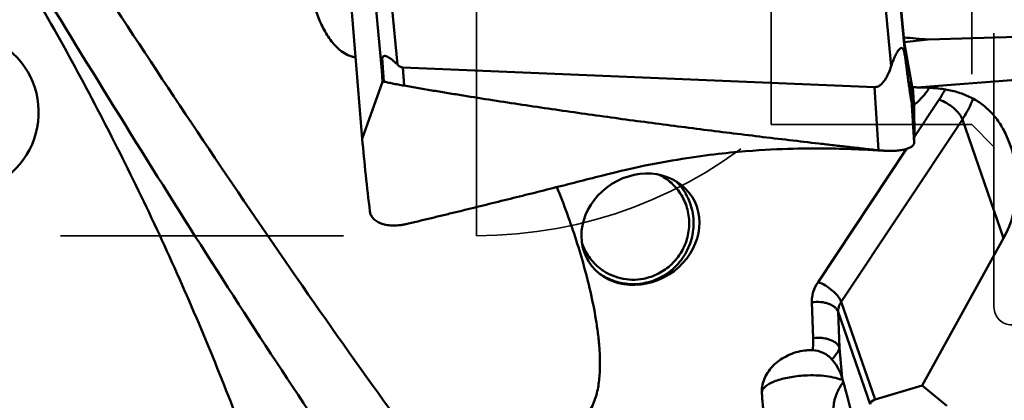
# Model space of a CAD drawing. Units: millimetres. Extents: x -29 to 135, y -56 to 80.
# Drawn here: x 54 to 76, y -15 to -6 of the extents above; entities that cross this region are included whole.
import ezdxf

# ---------------------------------------------------------------- set-up
doc = ezdxf.new("R2010")
doc.units = ezdxf.units.MM
doc.linetypes.add('DASHED2', pattern=[9.525, 6.35, -3.175])
doc.layers.add('1', color=4, linetype='Continuous', lineweight=50)
doc.layers.add('sk3', color=1, linetype='DASHED2', lineweight=35)

msp = doc.modelspace()

# ---------------------------------------------------------------- linework, layer by layer
at = {"layer": '1'}
for p, q in [((61.89448956, 0.43376867), (62.61442768, -7.15812269)), ((72.97301598, 0.3975598), (73.6929541, -7.19433155)), ((73.30395871, 0.4398667), (74.01151329, -7.02143778)), ((61.55893309, 0.16845941), (62.26648767, -7.29284508)), ((73.97458969, -6.54918191), (73.50509961, -1.59831517)), ((61.54305449, -5.38512328), (61.82363204, -8.8210069)), ((74.52491604, -6.59605487), (77.47151051, -6.50367336)), ((73.98786864, -6.65366225), (74.1670753, -7.66057154)), ((62.27341631, -7.00992378), (62.30664567, -7.54328284)), ((73.31986031, -7.66168029), (62.73659664, -7.22416226)), ((62.73659664, -7.22416226), (62.76191446, -7.63053444)), ((62.26648767, -7.29284508), (62.27948062, -7.54152583)), ((74.26624425, -7.67000432), (77.7287048, -7.40890749)), ((61.82363204, -8.8210069), (62.27948062, -7.54152583)), ((73.40823766, -9.08021059), (73.31986031, -7.66168029)), ((74.203438, -8.01848658), (74.18121178, -7.66173724)), ((74.18218052, -7.66181712), (74.20343801, -8.01848674)), ((74.21017104, -8.91102382), (74.14993327, -7.94415733)), ((74.77045865, -7.9429687), (74.21216898, -8.78363632)), ((75.29085862, -8.38764606), (72.57190296, -12.48182529)), ((76.21261185, -11.05475587), (75.29085862, -8.38764606)), ((70.99626064, -9.06390896), (71.12426612, -9.05768374)), ((71.12426612, -9.05768374), (71.24811854, -9.05248715)), ((71.24811854, -9.05248715), (71.3685695, -9.04821218)), ((71.3685695, -9.04821218), (71.48609836, -9.0447808)), ((71.48609836, -9.0447808), (71.6015082, -9.04212208)), ((71.6015082, -9.04212208), (71.71489066, -9.04019566)), ((71.71489066, -9.04019566), (71.826221, -9.03896457)), ((71.826221, -9.03896457), (71.93519709, -9.03839145)), ((71.93519709, -9.03839145), (72.04166906, -9.03843323)), ((72.04166906, -9.03843323), (72.14563222, -9.0390459)), ((74.03435422, -9.0513882), (72.05150299, -12.03714794)), ((72.14563222, -9.0390459), (72.24722963, -9.04018906)), ((72.24722963, -9.04018906), (72.34694242, -9.04183887)), ((72.34694242, -9.04183887), (72.44414202, -9.04395917)), ((72.44414202, -9.04395917), (72.53622448, -9.04643364)), ((72.53622448, -9.04643364), (72.66369963, -9.05057458)), ((72.66369963, -9.05057458), (72.8051719, -9.05601333)), ((72.8051719, -9.05601333), (72.96770278, -9.06298119)), ((70.4218727, -9.10256742), (70.57825719, -9.09030109)), ((70.57825719, -9.09030109), (70.72493474, -9.0799812)), ((70.72493474, -9.0799812), (70.86346881, -9.07128605)), ((70.86346881, -9.07128605), (70.99626064, -9.06390896)), ((72.96770278, -9.06298119), (73.17219365, -9.07250858)), ((73.17219365, -9.07250858), (73.39453763, -9.08360768)), ((73.39453763, -9.08360768), (73.5442426, -9.09147142)), ((76.21261185, -11.05475587), (74.3858426, -14.35924092)), ((67.15751912, -11.85479587), (67.15956308, -11.8562035)), ((67.15753951, -11.85476647), (67.15956381, -11.85620244)), ((71.91387647, -12.49211613), (71.94325687, -13.29780329)), ((72.57190296, -12.48182529), (73.33009065, -14.67565522)), ((72.5030897, -12.70930938), (73.21862491, -14.77972359)), ((72.5030897, -12.70930938), (72.5324701, -13.51499655)), ((72.5324701, -13.51499655), (72.59576322, -14.19354774)), ((74.3858426, -14.35924092), (73.33009065, -14.67565522)), ((74.3858426, -14.35924092), (74.9430663, -14.81788016)), ((70.79172815, -14.50585293), (70.79233428, -14.52034275))]:
    msp.add_line(p, q, dxfattribs=at)
msp.add_lwpolyline([(67.19113935, -9.65131597), (67.33582303, -9.61455058), (67.48857066, -9.57698962), (67.63525659, -9.54212918), (67.77470061, -9.51008716), (67.90806222, -9.48044187), (68.03884681, -9.45231672), (68.16822164, -9.42541637), (68.29501334, -9.39994125), (68.41922196, -9.37583645), (68.54089942, -9.35303875), (68.65998674, -9.33150721), (68.77631737, -9.31121898), (68.88968363, -9.29215513), (69.00028571, -9.27422823), (69.10856935, -9.25731944), (69.21454015, -9.24138642), (69.31818671, -9.22639032), (69.41993043, -9.21223395), (69.51985911, -9.19887386), (69.61788049, -9.18629171), (69.71414666, -9.17443843), (69.80867965, -9.16328368), (69.90145344, -9.15280343), (69.99254841, -9.14296245), (70.08208145, -9.1337239), (70.16993208, -9.12507648), (70.25582442, -9.11702129), (70.33982975, -9.10952477), (70.4218727, -9.10256742)], dxfattribs=at)
for centre, major_axis, ratio, start_param, end_param in [((52.8133754, -8.22324904), (-0.20332832, 1.77159361), 0.9812627462, -3.2786354309, 0.2493872591), ((1317.18224133, 0), (1314.78525307, -5.69634255), 0.0278829435, -2.8099849139, -2.8087011859), ((76.79114854, 0), (-4.10370631, 37.09792458), 0.0956251548, -4.545508727, -4.5426468749), ((818.27546004, 0), (818.152364, 21.23752732), 0.0371813593, 2.7108554373, 2.7124335614), ((62.94740564, -10.82722226), (-0.65913843, 3.83767302), 0.0489521463, 0.0950236663, 0.391912603), ((73.82171287, -9.86663704), (2.72566664, 0.18772727), 0.8103328715, 1.3514775514, 1.3881928332), ((73.7795131, -9.74453126), (-2.54843164, 1.07249377), 0.9465249277, -3.2425851869, -2.3486995842), ((71.57571729, -11.75802406), (-1.27055446, 3.71143016), 0.0606357772, -2.7450776137, -2.3071653469), ((73.80368977, -14.98491348), (0.57899173, -0.22813951), 0.4025203058, 2.6686267078, 3.2358587147)]:
    msp.add_ellipse(centre, major_axis=major_axis, ratio=ratio, start_param=start_param, end_param=end_param, dxfattribs=at)
msp.add_ellipse((68.06571532, -10.8534931), major_axis=(1.15883977, 0.72800803), ratio=0.8775541346, dxfattribs=at)
for points, knots in [([(37.70118081, 21.05421909), (38.36228214, 20.18103363), (39.67953534, 18.37700821), (41.61447096, 15.57075276), (43.54960142, 12.63175861), (45.48446277, 9.58481779), (47.41949038, 6.4561055), (50.00538805, 2.20196371), (52.57452007, -2.08124568), (55.16000049, -6.33703823), (57.09500471, -9.46834685), (59.02969634, -12.51884968), (60.96522579, -15.46179996), (62.90051779, -18.27324468), (64.83516836, -20.93038001), (66.76944991, -23.4102738), (68.09499139, -24.97166689), (68.76069879, -25.71459272)], [0, 0, 0, 0, 0.0584639931, 0.119217644, 0.181942907, 0.2462931164, 0.3118832288, 0.3783151211, 0.5120445009, 0.5785007825, 0.6441303121, 0.7085341113, 0.7713219678, 0.8321480191, 0.8907149739, 0.9467497786, 1, 1, 1, 1]), ([(71.21495323, -25.35487192), (70.49704352, -24.65789094), (69.06574469, -23.17524657), (66.97952082, -20.78485551), (64.89168995, -18.18826008), (62.8036462, -15.41233464), (60.71608644, -12.48417497), (58.62913631, -9.43213062), (56.54213678, -6.28625563), (53.75310822, -1.99916442), (50.98332893, 2.31957279), (48.19328906, 6.60171003), (46.10604317, 9.73965512), (44.01905682, 12.78107806), (41.93175059, 15.6955508), (39.84449579, 18.45445101), (38.42023614, 20.21240828), (37.70522757, 21.05718106)], [0, 0, 0, 0, 0.052360101, 0.107769756, 0.1659779966, 0.2266752256, 0.2895149306, 0.3541442848, 0.4201457577, 0.4870641412, 0.6217794041, 0.6886258707, 0.7545105151, 0.8189897157, 0.8816386331, 0.9420849342, 1, 1, 1, 1]), ([(15.64451376, 15.02681454), (16.62117097, 13.5656118), (18.55940121, 10.56430091), (21.40976391, 5.95570154), (23.78329026, 2.02885268), (25.69194592, -1.14016263), (27.59681308, -4.29713361), (29.5032899, -7.4239839), (31.4246516, -10.49762668), (32.85773604, -12.74112363), (34.29109384, -14.92477128), (35.72433412, -17.03871517), (37.15741008, -19.07314241), (38.59053782, -21.01828224), (40.02392309, -22.86489092), (41.45732202, -24.60470555), (42.89076076, -26.22970123), (44.32464432, -27.73195498), (45.7589911, -29.10458951), (47.19378859, -30.34157263), (48.62936336, -31.43699264), (50.06643901, -32.38484884), (51.50480898, -33.18116341), (52.94470561, -33.82230269), (54.38635174, -34.30435104), (55.59550701, -34.57158786), (56.55863041, -34.70172856), (57.51613574, -34.77684439), (58.71966634, -34.76858367), (60.16422126, -34.59253964), (61.11395665, -34.36785155), (61.58602832, -34.23055977)], [0, 0, 0, 0, 0.0742645304, 0.1509456031, 0.2289653538, 0.2681460194, 0.3072628491, 0.3847643195, 0.4228881658, 0.4604240606, 0.4972499612, 0.5332561926, 0.5683378104, 0.6023937224, 0.6353375214, 0.6671019341, 0.6976302893, 0.7268780054, 0.7548272667, 0.7814863375, 0.8068843843, 0.8310774462, 0.8541637729, 0.8762774071, 0.8975853433, 0.9182893317, 0.9284913713, 0.9386326325, 0.9588545608, 0.9792263243, 1, 1, 1, 1]), ([(59.06789276, -15.23785623), (58.81039427, -14.55884016), (58.2723067, -13.2093951), (57.39620768, -11.21414991), (56.45311721, -9.24954039), (55.44693252, -7.31637935), (54.3830544, -5.41422912), (52.89642138, -2.91722224), (51.71647509, -1.08400837), (50.91166463, 0.1256876)], [0, 0, 0, 0, 0.1249740577, 0.2499537781, 0.3749408673, 0.4999366271, 0.6249417862, 0.7499564574, 1, 1, 1, 1]), ([(61.67438838, -6.99342099), (61.64509335, -6.98957001), (61.58692639, -6.97753588), (61.47552278, -6.93733778), (61.34805602, -6.86071825), (61.21776786, -6.74116954), (61.10689163, -6.6048135), (61.011813, -6.45793786), (60.90207344, -6.25311438), (60.79022972, -5.98536991), (60.68512757, -5.65471461), (60.60322062, -5.31878651), (60.54179366, -4.98017989), (60.5141629, -4.75294862), (60.50407, -4.63939075)], [0, 0, 0, 0, 0.0318775649, 0.0638128015, 0.1274252637, 0.19072016, 0.2537301711, 0.3165398269, 0.3792115602, 0.5042202643, 0.6289137259, 0.7532238893, 0.8770023538, 1, 1, 1, 1]), ([(73.6929541, -7.19433155), (73.70384705, -7.16154817), (73.72671328, -7.09681926), (73.76495753, -7.00241279), (73.80068532, -6.92709899), (73.83249714, -6.87096055), (73.85763114, -6.8333188), (73.88085258, -6.80609791), (73.90151466, -6.79050287), (73.91743601, -6.78379616), (73.93434595, -6.78477677), (73.9488942, -6.79464398), (73.96034297, -6.80989467), (73.96984247, -6.82873158), (73.97780688, -6.84993674), (73.9869737, -6.88060835), (73.99600711, -6.92094526), (74.00459845, -6.97071875), (74.00931903, -7.00443818), (74.01151329, -7.02143778)], [0, 0, 0, 0, 0.1387539131, 0.2756358167, 0.408977526, 0.4732385822, 0.5345814645, 0.5907650076, 0.6157684671, 0.6380966784, 0.6587461545, 0.6808133292, 0.7062780272, 0.7347532837, 0.7652857102, 0.7971567409, 0.8632655764, 0.931154148, 1, 1, 1, 1]), ([(62.27341631, -7.00992378), (62.2779975, -6.99534046), (62.2871307, -6.97645962), (62.30696667, -6.96630702), (62.32046967, -6.96306066), (62.33890655, -6.9641407), (62.36118782, -6.97046182), (62.38407344, -6.98016796), (62.40733283, -6.99233704), (62.4390954, -7.01135051), (62.4786583, -7.03867255), (62.52520587, -7.07519832), (62.57079922, -7.11510032), (62.60007252, -7.14348344), (62.61442768, -7.15812269)], [0, 0, 0, 0, 0.1071422459, 0.1307045072, 0.154266807, 0.203763718, 0.2578911427, 0.3161477939, 0.3776775984, 0.441765729, 0.5755147641, 0.714349588, 0.8562896637, 1, 1, 1, 1]), ([(74.01151329, -7.02143778), (74.0173081, -7.06633184), (74.02892767, -7.15599229), (74.04358223, -7.26795994), (74.05538722, -7.35730166), (74.06427671, -7.42408804), (74.07321594, -7.49067751), (74.08221282, -7.55701861), (74.09127724, -7.62303501), (74.10042225, -7.68860569), (74.10966256, -7.75352069), (74.11901547, -7.81735609), (74.12698675, -7.86950101), (74.13353296, -7.90973678), (74.13765944, -7.93355976), (74.14066554, -7.94940716), (74.14236068, -7.95770577), (74.14358899, -7.96335622), (74.14479216, -7.96843243), (74.14579969, -7.97220945), (74.14660474, -7.97477755), (74.14714629, -7.97628238), (74.14766087, -7.9774677), (74.14812149, -7.97823689), (74.14860698, -7.97876414), (74.1492223, -7.97859032), (74.14950874, -7.97787929), (74.14995238, -7.97631503), (74.15023175, -7.97334467), (74.15043213, -7.96896206), (74.15046554, -7.96359106), (74.15038313, -7.95753813), (74.15020053, -7.95098427), (74.15002947, -7.94647193), (74.14993327, -7.94415733)], [0, 0, 0, 0, 0.1354521388, 0.2705368081, 0.3379010463, 0.4051152836, 0.4721458814, 0.5389458404, 0.6054465714, 0.6715417421, 0.7370536, 0.8016509563, 0.8645971177, 0.8948979126, 0.9236318176, 0.9369416394, 0.9431623106, 0.948976155, 0.9542441987, 0.9587704256, 0.9606740088, 0.9622883474, 0.9635713636, 0.9644906884, 0.9650622329, 0.9654810602, 0.9661472372, 0.9672018568, 0.9704388985, 0.9749477425, 0.9803837249, 0.9864875734, 0.9930679937, 1, 1, 1, 1]), ([(62.61442768, -7.15812269), (62.62270032, -7.16655905), (62.64004678, -7.18269973), (62.66895407, -7.20349933), (62.70118072, -7.21895799), (62.72477145, -7.2236734), (62.73659664, -7.22416226)], [0, 0, 0, 0, 0.2496999923, 0.4996855903, 0.7498843662, 1, 1, 1, 1]), ([(73.31986031, -7.66168029), (73.33316322, -7.66223024), (73.35997646, -7.66028843), (73.41105755, -7.64465743), (73.46718523, -7.60739362), (73.52125879, -7.54901323), (73.56623615, -7.4836283), (73.60451504, -7.41429248), (73.64885743, -7.31859022), (73.67634039, -7.24433213), (73.6929541, -7.19433155)], [0, 0, 0, 0, 0.0630235708, 0.125947125, 0.251078335, 0.3760981628, 0.501000667, 0.6258244853, 0.7505974546, 1, 1, 1, 1]), ([(74.14993327, -7.94415733), (74.14820726, -7.90262777), (74.14121474, -7.73572613), (74.13400365, -7.56883365), (74.12847255, -7.44347298)], [0, 0, 0, 0, 0.2488231277, 1, 1, 1, 1]), ([(62.76191446, -7.63053446), (62.73972667, -7.62650998), (62.69551713, -7.618971), (62.63012041, -7.60660988), (62.56646193, -7.59453562), (62.50563664, -7.58226383), (62.44858518, -7.57010047), (62.39637421, -7.55811942), (62.34969647, -7.54845887), (62.32025882, -7.54430138), (62.30664567, -7.54328284)], [0, 0, 0, 0, 0.1458968384, 0.2901520544, 0.4305974139, 0.5651076811, 0.6916102079, 0.808004061, 0.9116770312, 1, 1, 1, 1]), ([(73.40823766, -9.08021059), (73.35257104, -9.07436772), (73.24133624, -9.06176567), (73.07442422, -9.0434252), (72.90754694, -9.02476744), (72.68505066, -8.99983579), (72.40696138, -8.96839728), (71.96208386, -8.91753305), (71.40611361, -8.85286554), (70.73916586, -8.7734449), (70.0724509, -8.69211798), (69.18383691, -8.58099908), (68.07374804, -8.43680069), (66.96472224, -8.28466776), (66.07828124, -8.15751807), (65.41388483, -8.0592186), (64.74996859, -7.95776361), (64.19715595, -7.87033623), (63.75521312, -7.79851057), (63.47913515, -7.75279711), (63.25836378, -7.71568994), (63.09281903, -7.68765985), (62.92737375, -7.65906171), (62.81698244, -7.64052283), (62.76191446, -7.63053444)], [0, 0, 0, 0, 0.0156256861, 0.0312513529, 0.0468770022, 0.0625026369, 0.0937538583, 0.1250050144, 0.1875071111, 0.2500089259, 0.3125104437, 0.375011647, 0.5000128536, 0.6250124927, 0.6875117802, 0.7500105771, 0.8125088399, 0.8750065139, 0.906255144, 0.9375036049, 0.953127776, 0.9687519052, 0.9843759637, 1, 1, 1, 1]), ([(74.20494638, -8.06196874), (74.27506864, -8.00852578), (74.40204379, -7.88919167), (74.50545819, -7.74944011), (74.55020862, -7.67739192)], [0, 0, 0, 0, 0.509687342, 1, 1, 1, 1]), ([(74.26624425, -7.67000432), (74.37738442, -7.66984434), (74.59408434, -7.67549786), (74.90976879, -7.71031466), (75.20627226, -7.77832636), (75.48179899, -7.88615395), (75.73333534, -8.03937882), (75.95638137, -8.24110281), (76.14625458, -8.49017759), (76.24634307, -8.67902276), (76.29114358, -8.77880757)], [0, 0, 0, 0, 0.135075617, 0.2632234155, 0.3853860838, 0.5037326937, 0.6212591399, 0.7413595226, 0.8670631476, 1, 1, 1, 1]), ([(74.90114494, -7.71505371), (74.89166804, -7.73452426), (74.85197006, -7.81263505), (74.8069475, -7.88802412), (74.77045865, -7.9429687)], [0, 0, 0, 0, 0.2471639568, 1, 1, 1, 1]), ([(74.77045865, -7.9429687), (74.82903069, -7.96481415), (74.94377319, -8.02184865), (75.0731333, -8.1140388), (75.16407219, -8.19864782), (75.22011106, -8.26217491), (75.26311798, -8.32443566), (75.28375822, -8.36710094), (75.29085862, -8.38764606)], [0, 0, 0, 0, 0.2675748074, 0.5451174045, 0.6768854006, 0.7985652645, 0.9069573696, 1, 1, 1, 1]), ([(75.5317812, -7.9217118), (75.5165481, -7.96187983), (75.4496452, -8.12370304), (75.36393565, -8.2776073), (75.29085862, -8.38764606)], [0, 0, 0, 0, 0.2454080387, 1, 1, 1, 1]), ([(74.20343801, -8.01848673), (74.20857468, -8.16739517), (74.21330954, -8.39070671), (74.21348278, -8.68826245), (74.21170979, -8.83681316), (74.21017104, -8.91102382)], [0, 0, 0, 0, 0.5007437232, 0.7505419332, 1, 1, 1, 1]), ([(61.82363203, -8.82100688), (61.8483077, -9.09345443), (61.90161886, -9.63751051), (61.96274439, -10.18074618), (61.99541159, -10.45186329)], [0, 0, 0, 0, 0.5004432874, 1, 1, 1, 1]), ([(74.21017104, -8.91102382), (74.21001735, -8.91843627), (74.20758019, -8.93364319), (74.19759332, -8.95537443), (74.18147541, -8.97578422), (74.15044899, -9.00285345), (74.09610675, -9.03194751), (74.01497956, -9.05880682), (73.91596408, -9.07884134), (73.80195986, -9.09141895), (73.67628516, -9.09600813), (73.58908683, -9.09388147), (73.54424171, -9.09148417)], [0, 0, 0, 0, 0.0303658761, 0.0621531276, 0.0969289471, 0.1360862726, 0.2300683968, 0.3467698753, 0.4853020785, 0.6429944507, 0.8160646239, 1, 1, 1, 1]), ([(73.54424171, -9.09148417), (73.53296771, -9.09088149), (73.48755635, -9.08810662), (73.44225429, -9.08378103), (73.40823766, -9.08021058)], [0, 0, 0, 0, 0.2481690128, 1, 1, 1, 1]), ([(62.82925859, -10.73379674), (62.87484968, -10.72310837), (62.96587134, -10.70105862), (63.1480267, -10.65744941), (63.37562611, -10.6025644), (63.64869957, -10.53654072), (64.01268355, -10.44811009), (64.46747789, -10.33690229), (65.01292071, -10.20230436), (65.55803135, -10.06652371), (66.28435089, -9.88384602), (66.82857959, -9.74489453), (67.19113935, -9.65131597)], [0, 0, 0, 0, 0.0312580914, 0.0625153756, 0.1250285674, 0.1875399848, 0.250049518, 0.375062797, 0.5000680536, 0.6250648876, 0.7500528614, 1, 1, 1, 1]), ([(68.48771631, -9.629544), (68.50592976, -9.63851724), (68.57779309, -9.6762076), (68.64581661, -9.72121434), (68.6938467, -9.75854304)], [0, 0, 0, 0, 0.2502510534, 1, 1, 1, 1]), ([(66.94726152, -14.88946719), (67.00550581, -14.78985681), (67.06794402, -14.62757856), (67.11712464, -14.40655516), (67.14849466, -14.18861422), (67.16288196, -13.91671283), (67.15349539, -13.59288711), (67.12498832, -13.2724562), (67.06753929, -12.84979338), (66.96644688, -12.32760523), (66.81176583, -11.70974986), (66.5693534, -10.89726542), (66.35231325, -10.29911938), (66.19397434, -9.9061805)], [0, 0, 0, 0, 0.0671951071, 0.0997542726, 0.1318795353, 0.1952834091, 0.2580316658, 0.3203997814, 0.3825311381, 0.506360965, 0.6298972247, 0.7532985357, 1, 1, 1, 1]), ([(67.73031369, -12.07423976), (67.79925805, -12.08317844), (67.93903484, -12.09012408), (68.14785923, -12.06749553), (68.3512812, -12.01243622), (68.54424085, -11.92631572), (68.72206276, -11.81120291), (68.93274634, -11.62335042), (69.13814586, -11.33120307), (69.24496717, -10.99077889), (69.26508107, -10.71047566), (69.24740936, -10.50086022), (69.19729992, -10.29726309), (69.11598138, -10.10461979), (69.00548283, -9.92773407), (68.91399995, -9.823044), (68.86451302, -9.77480554)], [0, 0, 0, 0, 0.0621763264, 0.1245494227, 0.1871226044, 0.2498791273, 0.3127846716, 0.3757906717, 0.5014957138, 0.626885434, 0.6895286141, 0.7519757216, 0.8142223698, 0.876283783, 0.9381934632, 1, 1, 1, 1]), ([(68.6938467, -9.75854304), (68.74020311, -9.79457096), (68.82778593, -9.87360853), (68.94036784, -10.01009334), (69.03198964, -10.16185517), (69.12363918, -10.38010693), (69.17733456, -10.67579954), (69.13846401, -11.03485865), (69.00023111, -11.37004919), (68.77385508, -11.6538963), (68.47819474, -11.86322404), (68.2493947, -11.94198759), (68.13268623, -11.96418019)], [0, 0, 0, 0, 0.0618397167, 0.1237324896, 0.185726895, 0.247862912, 0.3723333246, 0.4975242431, 0.623254796, 0.7491731587, 0.874868432, 1, 1, 1, 1]), ([(61.99541159, -10.45186329), (61.99905329, -10.48208709), (62.01700602, -10.54291247), (62.07476333, -10.62222557), (62.15912958, -10.68615684), (62.26599007, -10.73318708), (62.39136203, -10.76226797), (62.50556878, -10.77070421), (62.60205936, -10.76836665), (62.67727989, -10.76187995), (62.75337014, -10.75052547), (62.80394176, -10.739732), (62.82925859, -10.73379673)], [0, 0, 0, 0, 0.0933612937, 0.1901137501, 0.2960010004, 0.414272241, 0.5456340121, 0.6888660717, 0.7642169389, 0.8414997379, 0.9202527827, 1, 1, 1, 1]), ([(67.15970481, -11.73247524), (67.06527852, -11.65908769), (66.89729666, -11.48257122), (66.78921727, -11.26425656), (66.75230431, -11.15008005)], [0, 0, 0, 0, 0.4991569591, 1, 1, 1, 1]), ([(67.15956308, -11.8562035), (67.24396332, -11.91420935), (67.42746967, -12.0105887), (67.62848268, -12.0610373), (67.73031369, -12.07423976)], [0, 0, 0, 0, 0.499336961, 1, 1, 1, 1]), ([(68.13268623, -11.96418019), (68.04801432, -11.98028091), (67.87510558, -11.99479724), (67.61775968, -11.96181217), (67.37386155, -11.87560815), (67.22713929, -11.78488491), (67.15970481, -11.73247524)], [0, 0, 0, 0, 0.2512882546, 0.5015461999, 0.7509950133, 1, 1, 1, 1]), ([(72.05150299, -12.03714794), (72.0057674, -12.10601619), (71.95114382, -12.21792473), (71.9164947, -12.37532213), (71.91247436, -12.45366656), (71.91387647, -12.49211613)], [0, 0, 0, 0, 0.5145989721, 0.7605068955, 1, 1, 1, 1]), ([(72.05150299, -12.03714794), (72.11007504, -12.05899338), (72.22481753, -12.11602789), (72.35417764, -12.20821803), (72.44511653, -12.29282706), (72.50115541, -12.35635414), (72.54416232, -12.41861489), (72.56480257, -12.46128017), (72.57190296, -12.48182529)], [0, 0, 0, 0, 0.2675748074, 0.5451174045, 0.6768854006, 0.7985652645, 0.9069573696, 1, 1, 1, 1]), ([(71.91387647, -12.49211613), (71.97823723, -12.48285599), (72.0760485, -12.4802293), (72.20157504, -12.49916395), (72.28798827, -12.52380241), (72.36418753, -12.55809601), (72.42743439, -12.60095178), (72.47534291, -12.65101668), (72.49635208, -12.68981396), (72.5030897, -12.70930938)], [0, 0, 0, 0, 0.2912135147, 0.4329823231, 0.5675628178, 0.6923359546, 0.8057154546, 0.9076208272, 1, 1, 1, 1]), ([(72.57190296, -12.48182529), (72.54903516, -12.51625942), (72.51319051, -12.58939472), (72.50167366, -12.67047788), (72.5030897, -12.70930938)], [0, 0, 0, 0, 0.515453045, 1, 1, 1, 1]), ([(71.94325687, -13.29780329), (71.94406935, -13.32008343), (71.94507651, -13.4101162), (71.93699539, -13.50022012), (71.92617483, -13.56707544)], [0, 0, 0, 0, 0.2476658638, 1, 1, 1, 1]), ([(71.94325687, -13.29780329), (72.00761764, -13.28854315), (72.10542891, -13.28591647), (72.23095545, -13.30485111), (72.31736868, -13.32948957), (72.39356794, -13.36378317), (72.45681479, -13.40663894), (72.50472331, -13.45670384), (72.52573248, -13.49550112), (72.5324701, -13.51499655)], [0, 0, 0, 0, 0.2912135147, 0.4329823231, 0.5675628178, 0.6923359546, 0.8057154546, 0.9076208272, 1, 1, 1, 1]), ([(71.7488626, -13.57559179), (71.62053986, -13.59157779), (71.37007962, -13.66461791), (71.10284973, -13.84562711), (70.94117133, -14.03200473), (70.85308097, -14.18363886), (70.80025444, -14.34315204), (70.79009093, -14.45261023), (70.79172687, -14.50585311)], [0, 0, 0, 0, 0.2674178996, 0.5296129072, 0.655058497, 0.7751485217, 0.8898437285, 1, 1, 1, 1]), ([(71.92617483, -13.56707544), (71.91150878, -13.56663917), (71.85229969, -13.56604766), (71.7930536, -13.57008663), (71.7488626, -13.57559179)], [0, 0, 0, 0, 0.2478254301, 1, 1, 1, 1]), ([(72.364859, -13.77446583), (72.31139451, -13.7124673), (72.17452682, -13.6110709), (72.00939072, -13.56955088), (71.92617483, -13.56707544)], [0, 0, 0, 0, 0.4958051307, 1, 1, 1, 1]), ([(72.36485152, -13.77445754), (72.38523285, -13.74972839), (72.42289249, -13.70290391), (72.47358915, -13.63608402), (72.51179694, -13.57533325), (72.52809523, -13.53435671), (72.5324701, -13.51499655)], [0, 0, 0, 0, 0.3090866098, 0.5795762703, 0.8085596499, 1, 1, 1, 1]), ([(72.59576322, -14.19354774), (72.58656636, -14.16094225), (72.56224757, -14.09419379), (72.49838083, -13.95948257), (72.43516115, -13.86223735), (72.3866931, -13.8009128)], [0, 0, 0, 0, 0.2273677616, 0.4753978848, 1, 1, 1, 1]), ([(70.7956035, -14.49078941), (70.80092374, -14.46816559), (70.81933592, -14.4344489), (70.85475603, -14.3957422), (70.90505971, -14.35338), (70.98728613, -14.30446876), (71.10656747, -14.2538379), (71.24793972, -14.21014158), (71.40690348, -14.17481275), (71.57837509, -14.14903767), (71.69657627, -14.1388702), (71.75672045, -14.13554812)], [0, 0, 0, 0, 0.0654485589, 0.1042294946, 0.147794164, 0.2500606092, 0.3722032629, 0.5120377229, 0.6661597757, 0.8303705711, 1, 1, 1, 1]), ([(71.75672045, -14.13554812), (71.83891487, -14.13100809), (71.99963869, -14.12881417), (72.22973366, -14.1456993), (72.40648066, -14.1766794), (72.53002332, -14.21206142), (72.58478302, -14.23284613), (72.61002973, -14.24408888)], [0, 0, 0, 0, 0.2849334078, 0.5555437081, 0.7976394054, 0.9043405017, 1, 1, 1, 1]), ([(72.61931742, -14.27737409), (72.59042657, -14.31695379), (72.53339574, -14.40559805), (72.45934173, -14.5556211), (72.41462202, -14.70086177), (72.39921115, -14.82910429), (72.40058516, -14.89642884), (72.40371814, -14.93045735)], [0, 0, 0, 0, 0.2094282412, 0.4494183314, 0.7133991968, 0.8539525831, 1, 1, 1, 1]), ([(70.79233613, -14.52037195), (70.79229819, -14.51791437), (70.79245895, -14.50797706), (70.79389183, -14.49806815), (70.7956035, -14.49078941)], [0, 0, 0, 0, 0.2473909423, 1, 1, 1, 1]), ([(70.79233428, -14.52034275), (70.79420809, -14.55556687), (70.80261719, -14.69613401), (70.81480026, -14.83648163), (70.82626418, -14.94140095)], [0, 0, 0, 0, 0.2504935808, 1, 1, 1, 1])]:
    msp.add_open_spline(points, degree=3, knots=knots, dxfattribs=at)
for points in [[(62.30664567, -7.54328284), (62.29759702, -7.54260581), (62.28855047, -7.54179819), (62.27948062, -7.54152583)], [(67.13004396, -11.83530343), (67.13911712, -11.8419194), (67.14827706, -11.84841797), (67.15751912, -11.85479587)], [(72.3866931, -13.8009128), (72.3796046, -13.79194403), (72.37232437, -13.78312342), (72.364859, -13.77446583)]]:
    msp.add_open_spline(points, degree=3, dxfattribs=at)
at = {"layer": 'sk3'}
for p, q in [((76, 12.6), (76, -12.6)), ((64.38562172, -11), (64.38562172, 11)), ((71, -8.5), (71, 8.5)), ((75.49999977, 8.5), (75.49999977, -8.5)), ((71, -8.5), (75.49999977, -8.5)), ((75.49999977, -8.5), (76, -9.00000024)), ((36, -11), (64.38562172, -11))]:
    msp.add_line(p, q, dxfattribs=at)
for centre, radius, start, end in [((64.38562172, -1), 10, 270, 311.409622109), ((76.4, -12.6), 0.4, 180, 270)]:
    msp.add_arc(centre, radius, start, end, dxfattribs=at)

doc.saveas('drawing.dxf')
